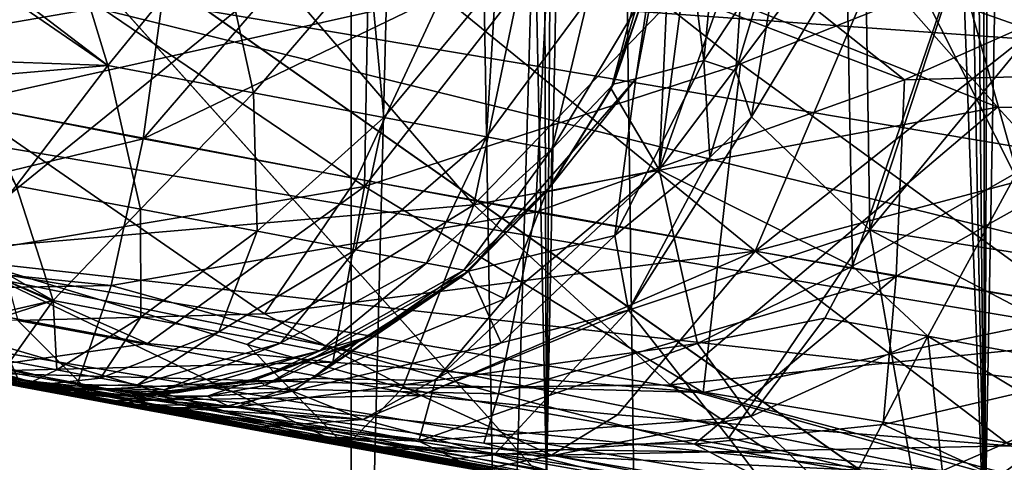
# Model space of a CAD drawing. Extents: x -35 to 35, y -35 to 129.
# Drawn here: x -3 to -3, y -17 to -17 of the extents above; entities that cross this region are included whole.
import ezdxf

# ---------------------------------------------------------------- set-up
doc = ezdxf.new("R2010")
doc.units = 0
doc.header["$MEASUREMENT"] = 0

msp = doc.modelspace()

# ---------------------------------------------------------------- linework, layer by layer
for points in [[(4.944637, -30.310953), (-3.852531, -30.469805), (-21.415737, 21.655933)], [(13.332023, -27.65254), (4.944637, -30.310953), (-21.415737, 21.655933)], [(25.60268, -16.842373), (13.332023, -27.65254), (-21.415737, 21.655933)], [(-3.594368, 6.2, 103.917404), (-3.115613, 6.2, 103.677757), (-3.115613, -32, 103.677757)], [(-3.594368, 6.2, 103.917404), (-3.115613, -32, 103.677757), (-3.594368, -32, 103.917404)], [(-3.594368, 6.2, 117.082596), (-3.594368, -32, 117.082596), (-3.115613, -32, 117.322243)], [(-3.115613, 6.2, 117.322243), (-3.594368, 6.2, 117.082596), (-3.115613, -32, 117.322243)], [(-3.115613, 6.2, 103.677757), (-2.620981, 6.2, 103.472878), (-2.620981, -32, 103.472878)], [(-3.115613, 6.2, 103.677757), (-2.620981, -32, 103.472878), (-3.115613, -32, 103.677757)], [(-3.115613, 6.2, 117.322243), (-3.115613, -32, 117.322243), (-2.620981, -32, 117.527122)], [(-2.620981, 6.2, 117.527122), (-3.115613, 6.2, 117.322243), (-2.620981, -32, 117.527122)], [(-2.675234, -6.281072, 98.033821), (-2.882298, -17.411007, 98.080063), (-2.30886, -17.497021, 97.960793)], [(-2.833694, -6.394074, 98.068886), (-2.882298, -17.411007, 98.080063), (-2.675234, -6.281072, 98.033821)], [(-2.835271, -6.397354, 122.930618), (-2.411013, -17.483118, 123.019966), (-3.043593, -17.383297, 122.881401)], [(-2.835271, -6.397354, 122.930618), (-3.043593, -17.383297, 122.881401), (-2.972058, -6.536705, 122.898972)], [(-2.892333, -6.452239, 98.082397), (-2.882298, -17.411007, 98.080063), (-2.833694, -6.394074, 98.068886)], [(-2.895741, -6.456976, 98.083191), (-2.882298, -17.411007, 98.080063), (-2.892333, -6.452239, 98.082397)], [(-2.982362, -6.564657, 98.103706), (-2.882298, -17.411007, 98.080063), (-2.895741, -6.456976, 98.083191)], [(-2.972058, -6.536705, 122.898972), (-3.043593, -17.383297, 122.881401), (-3.085057, -6.697879, 122.871544)], [(-3.091214, -6.734117, 98.130402), (-2.882298, -17.411007, 98.080063), (-2.982362, -6.564657, 98.103706)], [(-3.085057, -6.697879, 122.871544), (-3.043593, -17.383297, 122.881401), (-3.250996, -7.3, 122.828568)], [(-3.250996, -7.299983, 98.171432), (-2.882298, -17.411007, 98.080063), (-3.091214, -6.734117, 98.130402)], [(-3.250996, -7.3, 122.828568), (-3.043593, -17.383297, 122.881401), (-3.250997, -17.15148, 122.828568)], [(-3.250996, -7.299983, 98.171432), (-3.250996, -17.15147, 98.171432), (-2.882298, -17.411007, 98.080063)], [(-3.439872, -30.65, 92.26165), (-3.081362, -16.359726, 92.380676), (-3.652624, -16.240629, 92.184052)], [(-3.439872, -30.65, 72.73835), (-3.542956, -16.265131, 72.775291), (-3.025149, -16.37031, 72.601974)], [(-3.439872, -30.65, 92.26165), (-2.832412, -30.65, 92.454895), (-3.081362, -16.359726, 92.380676)], [(-2.832412, -30.65, 92.454895), (-2.502842, -16.45907, 92.542824), (-3.081362, -16.359726, 92.380676)], [(-2.832412, -30.65, 72.545105), (-3.439872, -30.65, 72.73835), (-3.025149, -16.37031, 72.601974)], [(-2.832412, -30.65, 72.545105), (-3.025149, -16.37031, 72.601974), (-2.502407, -16.459137, 72.457069)], [(-2.725742, -17.245213, 72.334801), (-2.512193, -17.152147, 72.304955), (-3.039785, -17.061241, 72.449638)], [(-2.725742, -17.245213, 72.334801), (-3.039785, -17.061241, 72.449638), (-2.877511, -17.245008, 72.363289)], [(-2.991573, -17.199228, 72.409332), (-2.877511, -17.245008, 72.363289), (-3.039785, -17.061241, 72.449638)], [(-2.833, -17.227892, 92.63604), (-2.975562, -17.073565, 92.569557), (-2.392638, -17.170002, 92.723763)], [(-2.833, -17.227892, 92.63604), (-2.905145, -17.202442, 92.61026), (-2.975562, -17.073565, 92.569557)], [(-3.217295, -17.151033, 100.847229), (-3.284538, -17.123955, 100.874954), (-3.259758, -17.243578, 100.792038)], [(-3.250124, -17.13097, 120.136726), (-3.182298, -17.184843, 120.177589), (-3.33585, -17.228651, 120.183235)], [(-3.043742, -17.130102, 120.189888), (-2.782048, -17.177225, 120.266518), (-2.911744, -17.234993, 120.260208)], [(-3.043742, -17.130102, 120.189888), (-2.911744, -17.234993, 120.260208), (-3.042773, -17.184616, 120.208107)], [(-3.255274, -17.14905, 72.49073), (-3.335937, -17.230291, 72.447464), (-3.142606, -17.19684, 72.441635)], [(-3.217295, -17.151033, 100.847229), (-3.259758, -17.243578, 100.792038), (-3.082193, -17.203821, 100.791191)], [(-3.043593, -17.383297, 122.881401), (-3.672489, -17.260311, 122.709641), (-3.250997, -17.15148, 122.828568)], [(-3.452021, -17.30615, 98.226204), (-2.882298, -17.411007, 98.080063), (-3.250996, -17.15147, 98.171432)], [(-2.997007, -17.152679, 122.165535), (-3.005014, -17.195974, 122.199997), (-3.019806, -17.238247, 122.199997)], [(-3.002102, -17.26811, 122.09259), (-2.997007, -17.152679, 122.165535), (-3.019806, -17.238247, 122.199997)], [(-3.010742, -17.234604, 98.8489), (-3.004803, -17.19504, 98.800003), (-2.995103, -17.153454, 98.843987)], [(-2.985661, -17.227818, 98.897079), (-3.010742, -17.234604, 98.8489), (-2.995103, -17.153454, 98.843987)], [(-3.002102, -17.26811, 122.09259), (-2.987403, -17.156525, 122.130142), (-2.997007, -17.152679, 122.165535)], [(-2.985661, -17.227818, 98.897079), (-2.995103, -17.153454, 98.843987), (-2.97917, -17.159721, 98.88887)], [(-3.002102, -17.26811, 122.09259), (-2.965418, -17.164904, 122.087585), (-2.987403, -17.156525, 122.130142)], [(-2.483961, -17.160942, 125.461937), (-3.284182, -17.189953, 125.353554), (-2.496451, -17.246479, 125.415733)], [(-3.19219, -17.256712, 120.229942), (-3.107999, -17.15877, 120.182396), (-3.042773, -17.184616, 120.208107)], [(-3.19219, -17.256712, 120.229942), (-3.182298, -17.184843, 120.177589), (-3.107999, -17.15877, 120.182396)], [(-2.972267, -17.207695, 98.90667), (-2.985661, -17.227818, 98.897079), (-2.97917, -17.159721, 98.88887)], [(-3.002102, -17.26811, 122.09259), (-2.933249, -17.17654, 122.05085), (-2.965418, -17.164904, 122.087585)], [(-3.205253, -17.229652, 98.180809), (-3.25727, -17.19396, 98.177971), (-3.223751, -17.168686, 98.166985)], [(-3.205253, -17.229652, 122.819191), (-3.223752, -17.168686, 122.833015), (-3.256832, -17.190344, 122.822952)], [(-3.205253, -17.229652, 122.819191), (-3.164634, -17.179813, 122.829971), (-3.223752, -17.168686, 122.833015)], [(-3.205253, -17.229652, 98.180809), (-3.223751, -17.168686, 98.166985), (-3.164633, -17.179813, 98.170029)], [(-2.973942, -17.231735, 98.915962), (-2.955042, -17.168724, 98.926338), (-2.968137, -17.2486, 98.932587)], [(-2.972267, -17.207695, 98.90667), (-2.955042, -17.168724, 98.926338), (-2.973942, -17.231735, 98.915962)], [(-2.968137, -17.2486, 98.932587), (-2.955042, -17.168724, 98.926338), (-2.926301, -17.178997, 98.955078)], [(-3.263532, -17.299746, 92.650215), (-3.255157, -17.176121, 92.523796), (-3.110615, -17.274227, 92.623878)], [(-3.10897, -17.178122, 92.555862), (-3.110615, -17.274227, 92.623878), (-3.255157, -17.176121, 92.523796)], [(-3.142606, -17.19684, 72.441635), (-3.070339, -17.281012, 72.364304), (-3.048406, -17.175772, 72.431892)], [(-3.048406, -17.175772, 72.431892), (-3.070339, -17.281012, 72.364304), (-2.991573, -17.199228, 72.409332)], [(-3.205253, -17.229652, 122.819191), (-3.151531, -17.239763, 122.807961), (-3.164634, -17.179813, 122.829971)], [(-3.15153, -17.239763, 98.192039), (-3.205253, -17.229652, 98.180809), (-3.164633, -17.179813, 98.170029)], [(-3.151531, -17.239763, 122.807961), (-3.109121, -17.190262, 122.809059), (-3.164634, -17.179813, 122.829971)], [(-3.15153, -17.239763, 98.192039), (-3.164633, -17.179813, 98.170029), (-3.109121, -17.190262, 98.190941)], [(-3.036082, -17.178509, 92.572083), (-3.110615, -17.274227, 92.623878), (-3.10897, -17.178122, 92.555862)], [(-2.972181, -17.229059, 92.609917), (-3.110615, -17.274227, 92.623878), (-3.036082, -17.178509, 92.572083)], [(-2.905145, -17.202442, 92.61026), (-2.972181, -17.229059, 92.609917), (-3.036082, -17.178509, 92.572083)], [(-2.93087, -17.303587, 122.003204), (-2.933249, -17.17654, 122.05085), (-3.002102, -17.26811, 122.09259)], [(-2.968137, -17.2486, 98.932587), (-2.926301, -17.178997, 98.955078), (-2.924547, -17.290216, 98.990036)], [(-2.93087, -17.303587, 122.003204), (-2.89242, -17.190762, 122.022636), (-2.933249, -17.17654, 122.05085)], [(-2.924547, -17.290216, 98.990036), (-2.926301, -17.178997, 98.955078), (-2.891832, -17.190966, 98.977669)], [(-2.782048, -17.177225, 120.266518), (-2.779796, -17.231403, 120.284752), (-2.911744, -17.234993, 120.260208)], [(-3.19219, -17.256712, 120.229942), (-3.33585, -17.228651, 120.183235), (-3.182298, -17.184843, 120.177589)], [(-3.19219, -17.256712, 120.229942), (-3.042773, -17.184616, 120.208107), (-3.047694, -17.283659, 120.274658)], [(-3.042773, -17.184616, 120.208107), (-2.911744, -17.234993, 120.260208), (-3.047694, -17.283659, 120.274658)], [(-2.478518, -17.388468, 125.277786), (-3.284182, -17.189953, 125.353554), (-3.295949, -17.251009, 125.277786)], [(-2.478518, -17.388468, 125.277786), (-2.469668, -17.32692, 125.353554), (-3.284182, -17.189953, 125.353554)], [(-2.496451, -17.246479, 125.415733), (-3.284182, -17.189953, 125.353554), (-2.469668, -17.32692, 125.353554)], [(-3.205253, -17.229652, 122.819191), (-3.256832, -17.190344, 122.822952), (-3.260427, -17.227676, 122.809937)], [(-3.151531, -17.239763, 122.807961), (-3.103575, -17.248789, 122.780884), (-3.109121, -17.190262, 122.809059)], [(-3.103575, -17.248789, 98.219116), (-3.15153, -17.239763, 98.192039), (-3.109121, -17.190262, 98.190941)], [(-3.103575, -17.248789, 122.780884), (-3.062308, -17.199072, 122.772202), (-3.109121, -17.190262, 122.809059)], [(-3.103575, -17.248789, 98.219116), (-3.109121, -17.190262, 98.190941), (-3.062308, -17.199072, 98.227798)], [(-2.870361, -17.269115, 122.000824), (-2.89242, -17.190762, 122.022636), (-2.93087, -17.303587, 122.003204)], [(-2.870361, -17.269115, 122.000824), (-2.846248, -17.206463, 122.005417), (-2.89242, -17.190762, 122.022636)], [(-3.205253, -17.229652, 98.180809), (-3.260842, -17.234444, 98.193321), (-3.25727, -17.19396, 98.177971)], [(-2.924547, -17.290216, 98.990036), (-2.891832, -17.190966, 98.977669), (-2.853718, -17.203939, 98.992653)], [(-3.142606, -17.19684, 72.441635), (-3.335937, -17.230291, 72.447464), (-3.26722, -17.298037, 72.351479)], [(-3.142606, -17.19684, 72.441635), (-3.26722, -17.298037, 72.351479), (-3.070339, -17.281012, 72.364304)], [(-3.019806, -17.238247, 122.199997), (-3.005014, -17.195974, 122.199997), (-3.018983, -17.236517, 122.635178)], [(-3.005014, -17.195974, 122.199997), (-3.004803, -17.19504, 122.635178), (-3.018983, -17.236517, 122.635178)], [(-3.010767, -17.208775, 122.665291), (-3.018983, -17.236517, 122.635178), (-3.004803, -17.19504, 122.635178)], [(-3.010767, -17.208775, 98.334709), (-3.004803, -17.19504, 98.364822), (-3.018983, -17.236517, 98.364822)], [(-3.018983, -17.236517, 98.364822), (-3.004803, -17.19504, 98.364822), (-3.018982, -17.236515, 98.800003)], [(-3.010742, -17.234604, 98.8489), (-3.018982, -17.236515, 98.800003), (-3.004803, -17.19504, 98.800003)], [(-3.004803, -17.19504, 98.364822), (-3.004803, -17.19504, 98.800003), (-3.018982, -17.236515, 98.800003)], [(-3.103575, -17.248789, 122.780884), (-3.065786, -17.255901, 122.74044), (-3.062308, -17.199072, 122.772202)], [(-3.065786, -17.255901, 98.25956), (-3.103575, -17.248789, 98.219116), (-3.062308, -17.199072, 98.227798)], [(-2.991573, -17.199228, 72.409332), (-3.070339, -17.281012, 72.364304), (-2.877511, -17.245008, 72.363289)], [(-3.065786, -17.255901, 122.74044), (-3.028489, -17.205439, 122.722763), (-3.062308, -17.199072, 122.772202)], [(-3.065786, -17.255901, 98.25956), (-3.062308, -17.199072, 98.227798), (-3.028489, -17.205439, 98.277237)], [(-3.11365, -17.271406, 100.745781), (-3.082193, -17.203821, 100.791191), (-3.259758, -17.243578, 100.792038)], [(-3.11365, -17.271406, 100.745781), (-2.966718, -17.298073, 100.701584), (-3.082193, -17.203821, 100.791191)], [(-2.927508, -17.205553, 100.757637), (-3.082193, -17.203821, 100.791191), (-2.966718, -17.298073, 100.701584)], [(-3.065786, -17.255901, 122.74044), (-3.041631, -17.260448, 122.690338), (-3.028489, -17.205439, 122.722763)], [(-3.041631, -17.260448, 98.309662), (-3.065786, -17.255901, 98.25956), (-3.028489, -17.205439, 98.277237)], [(-3.041631, -17.260448, 122.690338), (-3.010767, -17.208775, 122.665291), (-3.028489, -17.205439, 122.722763)], [(-3.041631, -17.260448, 98.309662), (-3.028489, -17.205439, 98.277237), (-3.010767, -17.208775, 98.334709)], [(-2.905145, -17.202442, 92.61026), (-2.84516, -17.321289, 92.700516), (-2.972181, -17.229059, 92.609917)], [(-2.924547, -17.290216, 98.990036), (-2.853718, -17.203939, 98.992653), (-2.814045, -17.307539, 99.019806)], [(-2.833, -17.227892, 92.63604), (-2.84516, -17.321289, 92.700516), (-2.905145, -17.202442, 92.61026)], [(-3.041631, -17.260448, 122.690338), (-3.018983, -17.236517, 122.635178), (-3.010767, -17.208775, 122.665291)], [(-3.041631, -17.260448, 98.309662), (-3.010767, -17.208775, 98.334709), (-3.018983, -17.236517, 98.364822)], [(-2.972267, -17.207695, 98.90667), (-2.973942, -17.231735, 98.915962), (-2.985661, -17.227818, 98.897079)], [(-2.850377, -17.205751, 100.740761), (-2.927508, -17.205553, 100.757637), (-2.966718, -17.298073, 100.701584)], [(-2.801219, -17.25408, 100.708565), (-2.850377, -17.205751, 100.740761), (-2.966718, -17.298073, 100.701584)], [(-3.576182, -17.256292, 122.638748), (-3.857578, -17.219374, 122.456398), (-3.236997, -17.348019, 122.635185)], [(-3.857578, -17.219374, 122.456398), (-3.514435, -17.293476, 120.364243), (-3.236997, -17.348019, 122.635185)], [(-3.19219, -17.256712, 120.229942), (-3.353423, -17.295633, 120.279678), (-3.33585, -17.228651, 120.183235)], [(-3.238951, -17.274054, 98.21167), (-3.260842, -17.234444, 98.193321), (-3.205253, -17.229652, 98.180809)], [(-3.238951, -17.274054, 122.78833), (-3.205253, -17.229652, 122.819191), (-3.260427, -17.227676, 122.809937)], [(-3.238951, -17.274054, 122.78833), (-3.193185, -17.282667, 122.78598), (-3.205253, -17.229652, 122.819191)], [(-3.193185, -17.282667, 98.21402), (-3.238951, -17.274054, 98.21167), (-3.205253, -17.229652, 98.180809)], [(-3.193185, -17.282667, 122.78598), (-3.151531, -17.239763, 122.807961), (-3.205253, -17.229652, 122.819191)], [(-3.193185, -17.282667, 98.21402), (-3.205253, -17.229652, 98.180809), (-3.15153, -17.239763, 98.192039)], [(-2.972181, -17.229059, 92.609917), (-2.985906, -17.35021, 92.733147), (-3.110615, -17.274227, 92.623878)], [(-2.985661, -17.227818, 98.897079), (-2.983493, -17.263626, 98.926697), (-3.018433, -17.292311, 98.91452)], [(-2.985661, -17.227818, 98.897079), (-3.018433, -17.292311, 98.91452), (-3.010742, -17.234604, 98.8489)], [(-2.972181, -17.229059, 92.609917), (-2.84516, -17.321289, 92.700516), (-2.985906, -17.35021, 92.733147)], [(-2.985661, -17.227818, 98.897079), (-2.973942, -17.231735, 98.915962), (-2.983493, -17.263626, 98.926697)], [(-2.973942, -17.231735, 98.915962), (-2.968137, -17.2486, 98.932587), (-2.983493, -17.263626, 98.926697)], [(-2.914881, -17.307272, 120.313744), (-2.779796, -17.231403, 120.284752), (-2.781412, -17.329914, 120.351128)], [(-2.914881, -17.307272, 120.313744), (-2.911744, -17.234993, 120.260208), (-2.779796, -17.231403, 120.284752)], [(-3.010742, -17.234604, 98.8489), (-3.072326, -17.305416, 98.800003), (-3.041856, -17.273907, 98.800003)], [(-3.010742, -17.234604, 98.8489), (-3.018433, -17.292311, 98.91452), (-3.072326, -17.305416, 98.800003)], [(-2.914881, -17.307272, 120.313744), (-3.047694, -17.283659, 120.274658), (-2.911744, -17.234993, 120.260208)], [(-3.019806, -17.238247, 122.199997), (-3.018983, -17.236517, 122.635178), (-3.041857, -17.273907, 122.635178)], [(-3.041631, -17.260448, 122.690338), (-3.041857, -17.273907, 122.635178), (-3.018983, -17.236517, 122.635178)], [(-3.041631, -17.260448, 98.309662), (-3.018983, -17.236517, 98.364822), (-3.041857, -17.273907, 98.364822)], [(-3.041857, -17.273907, 98.364822), (-3.018983, -17.236517, 98.364822), (-3.041856, -17.273907, 98.800003)], [(-3.010742, -17.234604, 98.8489), (-3.041856, -17.273907, 98.800003), (-3.018982, -17.236515, 98.800003)], [(-3.018983, -17.236517, 98.364822), (-3.018982, -17.236515, 98.800003), (-3.041856, -17.273907, 98.800003)], [(-3.193185, -17.282667, 122.78598), (-3.150211, -17.290756, 122.769791), (-3.151531, -17.239763, 122.807961)], [(-3.150211, -17.290756, 98.230209), (-3.193185, -17.282667, 98.21402), (-3.15153, -17.239763, 98.192039)], [(-3.150211, -17.290756, 122.769791), (-3.103575, -17.248789, 122.780884), (-3.151531, -17.239763, 122.807961)], [(-3.150211, -17.290756, 98.230209), (-3.15153, -17.239763, 98.192039), (-3.103575, -17.248789, 98.219116)], [(-3.043634, -17.276169, 122.199997), (-3.019806, -17.238247, 122.199997), (-3.041857, -17.273907, 122.635178)], [(-3.002102, -17.26811, 122.09259), (-3.019806, -17.238247, 122.199997), (-3.043634, -17.276169, 122.199997)], [(-3.691512, -17.256117, 98.492355), (-3.208651, -17.353331, 100.537971), (-3.742897, -17.24505, 100.71582)], [(-3.318805, -17.321825, 100.653473), (-3.742897, -17.24505, 100.71582), (-3.208651, -17.353331, 100.537971)], [(-3.147495, -17.321175, 100.682472), (-3.259758, -17.243578, 100.792038), (-3.238357, -17.323683, 100.6698)], [(-3.11365, -17.271406, 100.745781), (-3.259758, -17.243578, 100.792038), (-3.147495, -17.321175, 100.682472)], [(-2.998065, -17.34737, 72.270569), (-2.877511, -17.245008, 72.363289), (-3.070339, -17.281012, 72.364304)], [(-2.998065, -17.34737, 72.270569), (-2.801886, -17.327564, 72.288147), (-2.877511, -17.245008, 72.363289)], [(-2.725742, -17.245213, 72.334801), (-2.877511, -17.245008, 72.363289), (-2.801886, -17.327564, 72.288147)], [(-3.150211, -17.290756, 122.769791), (-3.113971, -17.297577, 122.741249), (-3.103575, -17.248789, 122.780884)], [(-3.113971, -17.297577, 98.258751), (-3.150211, -17.290756, 98.230209), (-3.103575, -17.248789, 98.219116)], [(-3.113971, -17.297577, 122.741249), (-3.065786, -17.255901, 122.74044), (-3.103575, -17.248789, 122.780884)], [(-3.113971, -17.297577, 98.258751), (-3.103575, -17.248789, 98.219116), (-3.065786, -17.255901, 98.25956)], [(-2.968137, -17.2486, 98.932587), (-3.013385, -17.319786, 98.959862), (-2.983493, -17.263626, 98.926697)], [(-2.968137, -17.2486, 98.932587), (-2.924547, -17.290216, 98.990036), (-3.013385, -17.319786, 98.959862)], [(-2.478518, -17.388468, 125.277786), (-3.295949, -17.251009, 125.277786), (-3.304694, -17.296379, 125.191345)], [(-3.47948, -17.290655, 98.36721), (-3.236997, -17.348019, 98.364815), (-3.691512, -17.256117, 98.492355)], [(-3.691512, -17.256117, 98.492355), (-3.236994, -17.348019, 98.800003), (-3.208651, -17.353331, 100.537971)], [(-3.691512, -17.256117, 98.492355), (-3.236997, -17.348019, 98.364815), (-3.236994, -17.348019, 98.800003)], [(-3.113971, -17.297577, 122.741249), (-3.08779, -17.302505, 122.70298), (-3.065786, -17.255901, 122.74044)], [(-3.08779, -17.302505, 98.29702), (-3.113971, -17.297577, 98.258751), (-3.065786, -17.255901, 98.25956)], [(-3.08779, -17.302505, 122.70298), (-3.041631, -17.260448, 122.690338), (-3.065786, -17.255901, 122.74044)], [(-3.08779, -17.302505, 98.29702), (-3.065786, -17.255901, 98.25956), (-3.041631, -17.260448, 98.309662)], [(-2.835854, -17.320734, 100.664139), (-2.801219, -17.25408, 100.708565), (-2.966718, -17.298073, 100.701584)], [(-3.369733, -17.289167, 122.711555), (-3.576182, -17.256292, 122.638748), (-3.236997, -17.348019, 122.635185)], [(-3.19219, -17.256712, 120.229942), (-3.20404, -17.310688, 120.300285), (-3.353423, -17.295633, 120.279678)], [(-3.19219, -17.256712, 120.229942), (-3.047694, -17.283659, 120.274658), (-3.20404, -17.310688, 120.300285)], [(-3.672489, -17.260311, 122.709641), (-3.043593, -17.383297, 122.881401), (-3.311897, -17.333752, 125)], [(-2.831866, -17.419353, 39.947563), (-3.659626, -17.263067, 72.317284), (-3.311897, -17.333752, 5.5)], [(-3.117555, -17.37007, 72.144073), (-3.659626, -17.263067, 72.317284), (-2.831866, -17.419353, 39.947563)], [(-3.422316, -17.28097, 72.37442), (-3.659626, -17.263067, 72.317284), (-3.117555, -17.37007, 72.144073)], [(-3.08779, -17.302505, 122.70298), (-3.07407, -17.305088, 122.658493), (-3.041631, -17.260448, 122.690338)], [(-3.07407, -17.305088, 98.341507), (-3.08779, -17.302505, 98.29702), (-3.041631, -17.260448, 98.309662)], [(-3.07407, -17.305088, 122.658493), (-3.041857, -17.273907, 122.635178), (-3.041631, -17.260448, 122.690338)], [(-3.07407, -17.305088, 98.341507), (-3.041631, -17.260448, 98.309662), (-3.041857, -17.273907, 98.364822)], [(-2.983493, -17.263626, 98.926697), (-3.013385, -17.319786, 98.959862), (-3.018433, -17.292311, 98.91452)], [(-2.988053, -17.332117, 122.00383), (-3.002102, -17.26811, 122.09259), (-3.08448, -17.345737, 122.053398)], [(-3.059038, -17.315697, 122.103447), (-3.08448, -17.345737, 122.053398), (-3.002102, -17.26811, 122.09259)], [(-3.059038, -17.315697, 122.103447), (-3.002102, -17.26811, 122.09259), (-3.043634, -17.276169, 122.199997)], [(-2.93087, -17.303587, 122.003204), (-3.002102, -17.26811, 122.09259), (-2.988053, -17.332117, 122.00383)], [(-2.870361, -17.269115, 122.000824), (-2.93087, -17.303587, 122.003204), (-2.903141, -17.329374, 121.972816)], [(-2.870361, -17.269115, 122.000824), (-2.903141, -17.329374, 121.972816), (-2.820182, -17.344961, 121.956367)], [(-3.190569, -17.332108, 92.712807), (-3.263532, -17.299746, 92.650215), (-3.110615, -17.274227, 92.623878)], [(-3.225347, -17.316299, 122.745583), (-3.238951, -17.274054, 122.78833), (-3.259993, -17.296442, 122.759209)], [(-3.225347, -17.316299, 98.254417), (-3.259341, -17.301943, 98.247192), (-3.238951, -17.274054, 98.21167)], [(-3.225347, -17.316299, 122.745583), (-3.193185, -17.282667, 122.78598), (-3.238951, -17.274054, 122.78833)], [(-3.225347, -17.316299, 98.254417), (-3.238951, -17.274054, 98.21167), (-3.193185, -17.282667, 98.21402)], [(-3.122387, -17.338989, 92.71981), (-3.190569, -17.332108, 92.712807), (-3.110615, -17.274227, 92.623878)], [(-3.11365, -17.271406, 100.745781), (-3.147495, -17.321175, 100.682472), (-2.966718, -17.298073, 100.701584)], [(-3.122387, -17.338989, 92.71981), (-3.110615, -17.274227, 92.623878), (-2.985906, -17.35021, 92.733147)], [(-3.07407, -17.305088, 122.658493), (-3.072327, -17.305418, 122.635178), (-3.041857, -17.273907, 122.635178)], [(-3.07407, -17.305088, 98.341507), (-3.041857, -17.273907, 98.364822), (-3.072327, -17.305418, 98.364822)], [(-3.043634, -17.276169, 122.199997), (-3.041857, -17.273907, 122.635178), (-3.072327, -17.305418, 122.635178)], [(-3.072327, -17.305418, 98.364822), (-3.041857, -17.273907, 98.364822), (-3.072326, -17.305416, 98.800003)], [(-3.041857, -17.273907, 98.364822), (-3.041856, -17.273907, 98.800003), (-3.072326, -17.305416, 98.800003)], [(-3.075302, -17.307837, 122.199997), (-3.043634, -17.276169, 122.199997), (-3.072327, -17.305418, 122.635178)], [(-3.059038, -17.315697, 122.103447), (-3.043634, -17.276169, 122.199997), (-3.075302, -17.307837, 122.199997)], [(-3.422316, -17.28097, 72.37442), (-3.117555, -17.37007, 72.144073), (-3.26722, -17.298037, 72.351479)], [(-3.153937, -17.332502, 72.289665), (-3.070339, -17.281012, 72.364304), (-3.26722, -17.298037, 72.351479)], [(-3.153937, -17.332502, 72.289665), (-3.096721, -17.348537, 72.258987), (-3.070339, -17.281012, 72.364304)], [(-3.096721, -17.348537, 72.258987), (-2.998065, -17.34737, 72.270569), (-3.070339, -17.281012, 72.364304)], [(-3.225347, -17.316299, 122.745583), (-3.193115, -17.322367, 122.738846), (-3.193185, -17.282667, 122.78598)], [(-3.193114, -17.322367, 98.261154), (-3.225347, -17.316299, 98.254417), (-3.193185, -17.282667, 98.21402)], [(-3.061267, -17.350615, 120.370834), (-3.20404, -17.310688, 120.300285), (-3.047694, -17.283659, 120.274658)], [(-3.193115, -17.322367, 122.738846), (-3.150211, -17.290756, 122.769791), (-3.193185, -17.282667, 122.78598)], [(-3.193114, -17.322367, 98.261154), (-3.193185, -17.282667, 98.21402), (-3.150211, -17.290756, 98.230209)], [(-2.914881, -17.307272, 120.313744), (-3.061267, -17.350615, 120.370834), (-3.047694, -17.283659, 120.274658)], [(-3.47948, -17.290655, 98.36721), (-3.409147, -17.290251, 98.313858), (-3.236997, -17.348019, 98.364815)], [(-3.409147, -17.290251, 98.313858), (-3.246771, -17.341375, 98.323006), (-3.236997, -17.348019, 98.364815)], [(-3.369733, -17.289167, 122.711555), (-3.236997, -17.348019, 122.635185), (-3.247333, -17.34063, 122.679657)], [(-3.193115, -17.322367, 122.738846), (-3.164342, -17.327782, 122.722595), (-3.150211, -17.290756, 122.769791)], [(-3.164342, -17.327782, 98.277405), (-3.193114, -17.322367, 98.261154), (-3.150211, -17.290756, 98.230209)], [(-3.164342, -17.327782, 122.722595), (-3.113971, -17.297577, 122.741249), (-3.150211, -17.290756, 122.769791)], [(-3.164342, -17.327782, 98.277405), (-3.150211, -17.290756, 98.230209), (-3.113971, -17.297577, 98.258751)], [(-3.018433, -17.292311, 98.91452), (-3.060334, -17.331882, 98.934448), (-3.072326, -17.305416, 98.800003)], [(-3.018433, -17.292311, 98.91452), (-3.013385, -17.319786, 98.959862), (-3.060334, -17.331882, 98.934448)], [(-3.013385, -17.319786, 98.959862), (-2.924547, -17.290216, 98.990036), (-2.976478, -17.36692, 99.057289)], [(-2.908154, -17.383526, 99.096191), (-2.976478, -17.36692, 99.057289), (-2.924547, -17.290216, 98.990036)], [(-2.924547, -17.290216, 98.990036), (-2.814045, -17.307539, 99.019806), (-2.820182, -17.344961, 99.043633)], [(-2.908154, -17.383526, 99.096191), (-2.924547, -17.290216, 98.990036), (-2.820182, -17.344961, 99.043633)], [(-3.514435, -17.293476, 120.364243), (-2.921501, -17.404415, 120.545547), (-3.141491, -17.365721, 121.949463)], [(-3.514435, -17.293476, 120.364243), (-3.227004, -17.349897, 122.115784), (-3.236994, -17.348019, 122.199997)], [(-3.514435, -17.293476, 120.364243), (-3.195236, -17.355827, 122.030167), (-3.227004, -17.349897, 122.115784)], [(-3.514435, -17.293476, 120.364243), (-3.141491, -17.365721, 121.949463), (-3.195236, -17.355827, 122.030167)], [(-3.514435, -17.293476, 120.364243), (-3.236994, -17.348019, 122.199997), (-3.236997, -17.348019, 122.635185)], [(-3.216545, -17.347168, 120.406639), (-2.921501, -17.404415, 120.545547), (-3.514435, -17.293476, 120.364243)], [(-3.360713, -17.313711, 120.333305), (-3.216545, -17.347168, 120.406639), (-3.514435, -17.293476, 120.364243)], [(-3.353423, -17.295633, 120.279678), (-3.20404, -17.310688, 120.300285), (-3.360713, -17.313711, 120.333305)], [(-3.190569, -17.332108, 92.712807), (-3.340255, -17.303965, 92.666618), (-3.263532, -17.299746, 92.650215)], [(-2.489142, -17.462366, 125.097542), (-3.304694, -17.296379, 125.191345), (-3.310079, -17.324318, 125.097542)], [(-2.485093, -17.434202, 125.191345), (-3.304694, -17.296379, 125.191345), (-2.489142, -17.462366, 125.097542)], [(-2.478518, -17.388468, 125.277786), (-3.304694, -17.296379, 125.191345), (-2.485093, -17.434202, 125.191345)], [(-3.153937, -17.332502, 72.289665), (-3.26722, -17.298037, 72.351479), (-3.117555, -17.37007, 72.144073)], [(-3.225347, -17.316299, 122.745583), (-3.259993, -17.296442, 122.759209), (-3.255137, -17.323126, 122.721748)], [(-3.164342, -17.327782, 122.722595), (-3.14167, -17.33205, 122.698334), (-3.113971, -17.297577, 122.741249)], [(-3.14167, -17.33205, 98.301666), (-3.164342, -17.327782, 98.277405), (-3.113971, -17.297577, 98.258751)], [(-3.089752, -17.351213, 100.624268), (-2.966718, -17.298073, 100.701584), (-3.147495, -17.321175, 100.682472)], [(-3.14167, -17.33205, 122.698334), (-3.08779, -17.302505, 122.70298), (-3.113971, -17.297577, 122.741249)], [(-3.14167, -17.33205, 98.301666), (-3.113971, -17.297577, 98.258751), (-3.08779, -17.302505, 98.29702)], [(-3.017424, -17.358345, 100.616577), (-2.966718, -17.298073, 100.701584), (-3.089752, -17.351213, 100.624268)], [(-3.017424, -17.358345, 100.616577), (-2.872726, -17.369816, 100.602005), (-2.966718, -17.298073, 100.701584)], [(-2.835854, -17.320734, 100.664139), (-2.966718, -17.298073, 100.701584), (-2.872726, -17.369816, 100.602005)], [(-3.225347, -17.316299, 98.254417), (-3.254338, -17.325771, 98.283173), (-3.259341, -17.301943, 98.247192)], [(-3.14167, -17.33205, 122.698334), (-3.127177, -17.334778, 122.668274), (-3.08779, -17.302505, 122.70298)], [(-3.127177, -17.334778, 98.331726), (-3.14167, -17.33205, 98.301666), (-3.08779, -17.302505, 98.29702)], [(-3.127177, -17.334778, 122.668274), (-3.07407, -17.305088, 122.658493), (-3.08779, -17.302505, 122.70298)], [(-3.127177, -17.334778, 98.331726), (-3.08779, -17.302505, 98.29702), (-3.07407, -17.305088, 98.341507)], [(-2.882298, -17.411007, 98.080063), (-3.452021, -17.30615, 98.226204), (-3.265554, -17.342619, 92.810974)], [(-3.190569, -17.332108, 92.712807), (-3.265554, -17.342619, 92.810974), (-3.340255, -17.303965, 92.666618)], [(-3.147473, -17.347637, 98.863297), (-3.108929, -17.329533, 98.800003), (-3.072326, -17.305416, 98.800003)], [(-3.147473, -17.347637, 98.863297), (-3.072326, -17.305416, 98.800003), (-3.137246, -17.34971, 98.899422)], [(-3.137246, -17.34971, 98.899422), (-3.072326, -17.305416, 98.800003), (-3.060334, -17.331882, 98.934448)], [(-3.127177, -17.334778, 122.668274), (-3.108931, -17.329533, 122.635178), (-3.07407, -17.305088, 122.658493)], [(-3.127177, -17.334778, 98.331726), (-3.07407, -17.305088, 98.341507), (-3.108931, -17.329533, 98.364822)], [(-3.07407, -17.305088, 122.658493), (-3.108931, -17.329533, 122.635178), (-3.072327, -17.305418, 122.635178)], [(-3.07407, -17.305088, 98.341507), (-3.072327, -17.305418, 98.364822), (-3.108931, -17.329533, 98.364822)], [(-3.075302, -17.307837, 122.199997), (-3.072327, -17.305418, 122.635178), (-3.108931, -17.329533, 122.635178)], [(-3.108931, -17.329533, 98.364822), (-3.072327, -17.305418, 98.364822), (-3.108929, -17.329533, 98.800003)], [(-3.072327, -17.305418, 98.364822), (-3.072326, -17.305416, 98.800003), (-3.108929, -17.329533, 98.800003)], [(-2.93087, -17.303587, 122.003204), (-2.988053, -17.332117, 122.00383), (-2.941097, -17.322741, 121.991005)], [(-2.903141, -17.329374, 121.972816), (-2.93087, -17.303587, 122.003204), (-2.941097, -17.322741, 121.991005)], [(-3.129915, -17.344984, 122.120644), (-3.075302, -17.307837, 122.199997), (-3.113223, -17.331665, 122.199997)], [(-3.059038, -17.315697, 122.103447), (-3.075302, -17.307837, 122.199997), (-3.129915, -17.344984, 122.120644)], [(-3.113223, -17.331665, 122.199997), (-3.075302, -17.307837, 122.199997), (-3.108931, -17.329533, 122.635178)], [(-2.914881, -17.307272, 120.313744), (-2.989094, -17.369186, 120.405579), (-3.061267, -17.350615, 120.370834)], [(-2.914881, -17.307272, 120.313744), (-2.919644, -17.361902, 120.385094), (-2.989094, -17.369186, 120.405579)], [(-2.914881, -17.307272, 120.313744), (-2.781412, -17.329914, 120.351128), (-2.919644, -17.361902, 120.385094)], [(-3.360713, -17.313711, 120.333305), (-3.20404, -17.310688, 120.300285), (-3.216545, -17.347168, 120.406639)], [(-3.216545, -17.347168, 120.406639), (-3.20404, -17.310688, 120.300285), (-3.061267, -17.350615, 120.370834)], [(-3.24117, -17.33857, 122.692612), (-3.225347, -17.316299, 122.745583), (-3.255137, -17.323126, 122.721748)], [(-3.24117, -17.33857, 98.307388), (-3.254338, -17.325771, 98.283173), (-3.225347, -17.316299, 98.254417)], [(-3.24117, -17.33857, 122.692612), (-3.224008, -17.341801, 122.691727), (-3.225347, -17.316299, 122.745583)], [(-3.224008, -17.341801, 98.308273), (-3.24117, -17.33857, 98.307388), (-3.225347, -17.316299, 98.254417)], [(-3.224008, -17.341801, 122.691727), (-3.193115, -17.322367, 122.738846), (-3.225347, -17.316299, 122.745583)], [(-3.224008, -17.341801, 98.308273), (-3.225347, -17.316299, 98.254417), (-3.193114, -17.322367, 98.261154)], [(-3.059038, -17.315697, 122.103447), (-3.129915, -17.344984, 122.120644), (-3.08448, -17.345737, 122.053398)], [(-3.089752, -17.351213, 100.624268), (-3.147495, -17.321175, 100.682472), (-3.238357, -17.323683, 100.6698)], [(-3.111259, -17.360106, 98.981628), (-3.013385, -17.319786, 98.959862), (-3.062964, -17.373167, 99.057831)], [(-3.111259, -17.360106, 98.981628), (-3.060334, -17.331882, 98.934448), (-3.013385, -17.319786, 98.959862)], [(-3.013385, -17.319786, 98.959862), (-2.976478, -17.36692, 99.057289), (-3.062964, -17.373167, 99.057831)], [(-2.853442, -17.385647, 92.796402), (-2.985906, -17.35021, 92.733147), (-2.84516, -17.321289, 92.700516)], [(-3.238357, -17.323683, 100.6698), (-3.318805, -17.321825, 100.653473), (-3.208651, -17.353331, 100.537971)], [(-2.489142, -17.462366, 125.097542), (-3.310079, -17.324318, 125.097542), (-3.311897, -17.333752, 125)], [(-3.089752, -17.351213, 100.624268), (-3.238357, -17.323683, 100.6698), (-3.208651, -17.353331, 100.537971)], [(-3.224008, -17.341801, 122.691727), (-3.207892, -17.344833, 122.685654), (-3.193115, -17.322367, 122.738846)], [(-3.207892, -17.344833, 98.314346), (-3.224008, -17.341801, 98.308273), (-3.193114, -17.322367, 98.261154)], [(-3.207892, -17.344833, 122.685654), (-3.164342, -17.327782, 122.722595), (-3.193115, -17.322367, 122.738846)], [(-3.207892, -17.344833, 98.314346), (-3.193114, -17.322367, 98.261154), (-3.164342, -17.327782, 98.277405)], [(-2.941097, -17.322741, 121.991005), (-2.988053, -17.332117, 122.00383), (-2.96831, -17.358978, 121.954826)], [(-2.903141, -17.329374, 121.972816), (-2.941097, -17.322741, 121.991005), (-2.96831, -17.358978, 121.954826)], [(-3.207892, -17.344833, 122.685654), (-3.194302, -17.347391, 122.674957), (-3.164342, -17.327782, 122.722595)], [(-3.194302, -17.347391, 98.325043), (-3.207892, -17.344833, 98.314346), (-3.164342, -17.327782, 98.277405)], [(-3.194302, -17.347391, 122.674957), (-3.14167, -17.33205, 122.698334), (-3.164342, -17.327782, 122.722595)], [(-3.194302, -17.347391, 98.325043), (-3.164342, -17.327782, 98.277405), (-3.14167, -17.33205, 98.301666)], [(-2.998065, -17.34737, 72.270569), (-2.877271, -17.381094, 72.210304), (-2.801886, -17.327564, 72.288147)], [(-2.877271, -17.381094, 72.210304), (-2.709939, -17.395567, 72.191978), (-2.801886, -17.327564, 72.288147)], [(-3.122387, -17.338989, 92.71981), (-3.265554, -17.342619, 92.810974), (-3.190569, -17.332108, 92.712807)], [(-3.194302, -17.347391, 122.674957), (-3.184484, -17.349239, 122.660606), (-3.14167, -17.33205, 122.698334)], [(-3.184484, -17.349239, 98.339394), (-3.194302, -17.347391, 98.325043), (-3.14167, -17.33205, 98.301666)], [(-3.184484, -17.349239, 122.660606), (-3.127177, -17.334778, 122.668274), (-3.14167, -17.33205, 122.698334)], [(-3.184484, -17.349239, 98.339394), (-3.14167, -17.33205, 98.301666), (-3.127177, -17.334778, 98.331726)], [(-3.155496, -17.346457, 122.199997), (-3.113223, -17.331665, 122.199997), (-3.149908, -17.345097, 122.635178)], [(-3.129915, -17.344984, 122.120644), (-3.113223, -17.331665, 122.199997), (-3.155496, -17.346457, 122.199997)], [(-3.113223, -17.331665, 122.199997), (-3.108931, -17.329533, 122.635178), (-3.149908, -17.345097, 122.635178)], [(-3.127177, -17.334778, 122.668274), (-3.149908, -17.345097, 122.635178), (-3.108931, -17.329533, 122.635178)], [(-3.127177, -17.334778, 98.331726), (-3.108931, -17.329533, 98.364822), (-3.149908, -17.345097, 98.364822)], [(-3.149908, -17.345097, 98.364822), (-3.108931, -17.329533, 98.364822), (-3.149906, -17.345095, 98.800003)], [(-3.147473, -17.347637, 98.863297), (-3.149906, -17.345095, 98.800003), (-3.108929, -17.329533, 98.800003)], [(-3.108931, -17.329533, 98.364822), (-3.108929, -17.329533, 98.800003), (-3.149906, -17.345095, 98.800003)], [(-3.111259, -17.360106, 98.981628), (-3.137246, -17.34971, 98.899422), (-3.060334, -17.331882, 98.934448)], [(-2.988053, -17.332117, 122.00383), (-3.08448, -17.345737, 122.053398), (-3.090689, -17.368061, 121.969894)], [(-2.96831, -17.358978, 121.954826), (-2.988053, -17.332117, 122.00383), (-3.090689, -17.368061, 121.969894)], [(-2.903141, -17.329374, 121.972816), (-2.96831, -17.358978, 121.954826), (-2.935368, -17.39123, 121.882217)], [(-2.903141, -17.329374, 121.972816), (-2.935368, -17.39123, 121.882217), (-2.895819, -17.398098, 121.870728)], [(-2.919644, -17.361902, 120.385094), (-2.781412, -17.329914, 120.351128), (-2.853869, -17.392263, 120.443558)], [(-2.903141, -17.329374, 121.972816), (-2.825308, -17.376211, 121.924698), (-2.820182, -17.344961, 121.956367)], [(-2.903141, -17.329374, 121.972816), (-2.895819, -17.398098, 121.870728), (-2.825308, -17.376211, 121.924698)], [(-5.974407, -34.331814, 5.5), (-2.49051, -17.471876, 5.5), (-3.311897, -17.333752, 5.5)], [(-2.80596, -17.42358, 39.625557), (-3.311897, -17.333752, 5.5), (-2.49051, -17.471876, 5.5)], [(-2.80596, -17.42358, 39.625557), (-2.831866, -17.419353, 39.947563), (-3.311897, -17.333752, 5.5)], [(-2.49051, -17.471876, 125), (-3.311897, -17.333752, 125), (-3.043593, -17.383297, 122.881401)], [(-2.489142, -17.462366, 125.097542), (-3.311897, -17.333752, 125), (-2.49051, -17.471876, 125)], [(-3.184484, -17.349239, 122.660606), (-3.17934, -17.350208, 122.643921), (-3.127177, -17.334778, 122.668274)], [(-3.17934, -17.350208, 98.356079), (-3.184484, -17.349239, 98.339394), (-3.127177, -17.334778, 98.331726)], [(-3.17934, -17.350208, 122.643921), (-3.149908, -17.345097, 122.635178), (-3.127177, -17.334778, 122.668274)], [(-3.17934, -17.350208, 98.356079), (-3.127177, -17.334778, 98.331726), (-3.149908, -17.345097, 98.364822)], [(-3.153937, -17.332502, 72.289665), (-3.117555, -17.37007, 72.144073), (-3.096721, -17.348537, 72.258987)], [(-3.122387, -17.338989, 92.71981), (-2.985906, -17.35021, 92.733147), (-3.265554, -17.342619, 92.810974)], [(-3.24117, -17.33857, 122.692612), (-3.247333, -17.34063, 122.679657), (-3.236997, -17.348019, 122.635185)], [(-3.24117, -17.33857, 98.307388), (-3.236997, -17.348019, 98.364815), (-3.246771, -17.341375, 98.323006)], [(-3.24117, -17.33857, 122.692612), (-3.236997, -17.348019, 122.635185), (-3.224008, -17.341801, 122.691727)], [(-3.224008, -17.341801, 98.308273), (-3.236997, -17.348019, 98.364815), (-3.24117, -17.33857, 98.307388)], [(-3.265554, -17.342619, 92.810974), (-2.720577, -17.437233, 92.96347), (-2.882298, -17.411007, 98.080063)], [(-2.853442, -17.385647, 92.796402), (-2.720577, -17.437233, 92.96347), (-3.265554, -17.342619, 92.810974)], [(-2.853442, -17.385647, 92.796402), (-3.265554, -17.342619, 92.810974), (-2.985906, -17.35021, 92.733147)], [(-3.224008, -17.341801, 122.691727), (-3.236997, -17.348019, 122.635185), (-3.207892, -17.344833, 122.685654)], [(-3.207892, -17.344833, 98.314346), (-3.236997, -17.348019, 98.364815), (-3.224008, -17.341801, 98.308273)], [(-3.207892, -17.344833, 122.685654), (-3.236997, -17.348019, 122.635185), (-3.236997, -17.348019, 122.635185)], [(-3.207892, -17.344833, 122.685654), (-3.236997, -17.348019, 122.635185), (-3.194302, -17.347391, 122.674957)], [(-3.207892, -17.344833, 98.314346), (-3.236997, -17.348019, 98.364815), (-3.236997, -17.348019, 98.364815)], [(-3.194302, -17.347391, 98.325043), (-3.236997, -17.348019, 98.364815), (-3.207892, -17.344833, 98.314346)], [(-3.129915, -17.344984, 122.120644), (-3.2, -17.351471, 122.199997), (-3.227004, -17.349897, 122.115784)], [(-3.129915, -17.344984, 122.120644), (-3.227004, -17.349897, 122.115784), (-3.157886, -17.355585, 122.075783)], [(-3.129915, -17.344984, 122.120644), (-3.155496, -17.346457, 122.199997), (-3.2, -17.351471, 122.199997)], [(-3.2, -17.351471, 122.199997), (-3.155496, -17.346457, 122.199997), (-3.193291, -17.351358, 122.635178)], [(-3.155496, -17.346457, 122.199997), (-3.149908, -17.345097, 122.635178), (-3.193291, -17.351358, 122.635178)], [(-3.17934, -17.350208, 122.643921), (-3.193291, -17.351358, 122.635178), (-3.149908, -17.345097, 122.635178)], [(-3.17934, -17.350208, 98.356079), (-3.149908, -17.345097, 98.364822), (-3.193291, -17.351358, 98.364822)], [(-3.193291, -17.351358, 98.364822), (-3.149908, -17.345097, 98.364822), (-3.193289, -17.351358, 98.800003)], [(-3.168566, -17.351501, 98.867325), (-3.193289, -17.351358, 98.800003), (-3.149906, -17.345095, 98.800003)], [(-3.149908, -17.345097, 98.364822), (-3.149906, -17.345095, 98.800003), (-3.193289, -17.351358, 98.800003)], [(-3.147473, -17.347637, 98.863297), (-3.168566, -17.351501, 98.867325), (-3.149906, -17.345095, 98.800003)], [(-3.129915, -17.344984, 122.120644), (-3.157886, -17.355585, 122.075783), (-3.08448, -17.345737, 122.053398)], [(-3.090689, -17.368061, 121.969894), (-3.08448, -17.345737, 122.053398), (-3.157886, -17.355585, 122.075783)], [(-2.908154, -17.383526, 99.096191), (-2.820182, -17.344961, 99.043633), (-2.825308, -17.376211, 99.075302)], [(-3.194302, -17.347391, 122.674957), (-3.236997, -17.348019, 122.635185), (-3.184484, -17.349239, 122.660606)], [(-3.184484, -17.349239, 98.339394), (-3.236997, -17.348019, 98.364815), (-3.194302, -17.347391, 98.325043)], [(-3.212395, -17.351086, 122.199997), (-3.193291, -17.351358, 122.635178), (-3.236997, -17.348019, 122.635185)], [(-3.224742, -17.349934, 122.199997), (-3.212395, -17.351086, 122.199997), (-3.236997, -17.348019, 122.635185)], [(-3.236994, -17.348019, 122.199997), (-3.224742, -17.349934, 122.199997), (-3.236997, -17.348019, 122.635185)], [(-3.17934, -17.350208, 122.643921), (-3.236997, -17.348019, 122.635185), (-3.193291, -17.351358, 122.635178)], [(-3.184484, -17.349239, 122.660606), (-3.236997, -17.348019, 122.635185), (-3.17934, -17.350208, 122.643921)], [(-3.17934, -17.350208, 98.356079), (-3.193291, -17.351358, 98.364822), (-3.236997, -17.348019, 98.364815)], [(-3.17934, -17.350208, 98.356079), (-3.236997, -17.348019, 98.364815), (-3.184484, -17.349239, 98.339394)], [(-3.236997, -17.348019, 98.364815), (-3.193291, -17.351358, 98.364822), (-3.236994, -17.348019, 98.800003)], [(-3.236994, -17.348019, 98.800003), (-3.22881, -17.349558, 98.876305), (-3.208651, -17.353331, 100.537971)], [(-3.193289, -17.351358, 98.800003), (-3.22881, -17.349558, 98.876305), (-3.236994, -17.348019, 98.800003)], [(-3.193291, -17.351358, 98.364822), (-3.193289, -17.351358, 98.800003), (-3.236994, -17.348019, 98.800003)], [(-3.227004, -17.349897, 122.115784), (-3.224742, -17.349934, 122.199997), (-3.236994, -17.348019, 122.199997)], [(-3.22881, -17.349558, 98.876305), (-3.202751, -17.354429, 98.954239), (-3.208651, -17.353331, 100.537971)], [(-3.189264, -17.352983, 98.871353), (-3.202751, -17.354429, 98.954239), (-3.22881, -17.349558, 98.876305)], [(-3.189264, -17.352983, 98.871353), (-3.22881, -17.349558, 98.876305), (-3.193289, -17.351358, 98.800003)], [(-3.227004, -17.349897, 122.115784), (-3.2, -17.351471, 122.199997), (-3.212395, -17.351086, 122.199997)], [(-3.227004, -17.349897, 122.115784), (-3.212395, -17.351086, 122.199997), (-3.224742, -17.349934, 122.199997)], [(-3.157886, -17.355585, 122.075783), (-3.227004, -17.349897, 122.115784), (-3.195236, -17.355827, 122.030167)], [(-3.216545, -17.347168, 120.406639), (-3.066674, -17.36887, 120.424263), (-2.921501, -17.404415, 120.545547)], [(-3.216545, -17.347168, 120.406639), (-3.061267, -17.350615, 120.370834), (-3.066674, -17.36887, 120.424263)], [(-3.147473, -17.347637, 98.863297), (-3.137246, -17.34971, 98.899422), (-3.168566, -17.351501, 98.867325)], [(-3.168566, -17.351501, 98.867325), (-3.137246, -17.34971, 98.899422), (-3.161013, -17.355051, 98.916679)], [(-3.111259, -17.360106, 98.981628), (-3.161013, -17.355051, 98.916679), (-3.137246, -17.34971, 98.899422)], [(-3.096721, -17.348537, 72.258987), (-3.117555, -17.37007, 72.144073), (-2.960897, -17.3724, 72.2201)], [(-3.096721, -17.348537, 72.258987), (-2.960897, -17.3724, 72.2201), (-2.998065, -17.34737, 72.270569)], [(-2.998065, -17.34737, 72.270569), (-2.960897, -17.3724, 72.2201), (-2.877271, -17.381094, 72.210304)], [(-3.212395, -17.351086, 122.199997), (-3.2, -17.351471, 122.199997), (-3.193291, -17.351358, 122.635178)], [(-3.041816, -17.373243, 100.568756), (-3.089752, -17.351213, 100.624268), (-3.208651, -17.353331, 100.537971)], [(-3.208651, -17.353331, 100.537971), (-2.918713, -17.404886, 99.189697), (-2.670545, -17.445034, 100.388809)], [(-3.208651, -17.353331, 100.537971), (-3.006006, -17.389894, 99.157547), (-2.918713, -17.404886, 99.189697)], [(-3.208651, -17.353331, 100.537971), (-3.086972, -17.37558, 99.104462), (-3.006006, -17.389894, 99.157547)], [(-3.154385, -17.363363, 99.0345), (-3.086972, -17.37558, 99.104462), (-3.208651, -17.353331, 100.537971)], [(-3.202751, -17.354429, 98.954239), (-3.154385, -17.363363, 99.0345), (-3.208651, -17.353331, 100.537971)], [(-3.041816, -17.373243, 100.568756), (-3.208651, -17.353331, 100.537971), (-2.670545, -17.445034, 100.388809)], [(-3.189264, -17.352983, 98.871353), (-3.161013, -17.355051, 98.916679), (-3.202751, -17.354429, 98.954239)], [(-3.168566, -17.351501, 98.867325), (-3.189264, -17.352983, 98.871353), (-3.193289, -17.351358, 98.800003)], [(-3.168566, -17.351501, 98.867325), (-3.161013, -17.355051, 98.916679), (-3.189264, -17.352983, 98.871353)], [(-3.017424, -17.358345, 100.616577), (-3.089752, -17.351213, 100.624268), (-3.041816, -17.373243, 100.568756)], [(-3.061267, -17.350615, 120.370834), (-2.989094, -17.369186, 120.405579), (-3.066674, -17.36887, 120.424263)], [(-3.111259, -17.360106, 98.981628), (-3.154385, -17.363363, 99.0345), (-3.202751, -17.354429, 98.954239)], [(-3.111259, -17.360106, 98.981628), (-3.202751, -17.354429, 98.954239), (-3.161013, -17.355051, 98.916679)], [(-3.090689, -17.368061, 121.969894), (-3.157886, -17.355585, 122.075783), (-3.195236, -17.355827, 122.030167)], [(-3.090689, -17.368061, 121.969894), (-3.195236, -17.355827, 122.030167), (-3.141491, -17.365721, 121.949463)], [(-3.111259, -17.360106, 98.981628), (-3.062964, -17.373167, 99.057831), (-3.154385, -17.363363, 99.0345)], [(-2.96831, -17.358978, 121.954826), (-3.090689, -17.368061, 121.969894), (-3.068685, -17.378847, 121.881157)], [(-2.935368, -17.39123, 121.882217), (-2.96831, -17.358978, 121.954826), (-3.068685, -17.378847, 121.881157)], [(-3.017424, -17.358345, 100.616577), (-3.041816, -17.373243, 100.568756), (-2.872726, -17.369816, 100.602005)], [(-3.062964, -17.373167, 99.057831), (-3.086972, -17.37558, 99.104462), (-3.154385, -17.363363, 99.0345)], [(-2.989094, -17.369186, 120.405579), (-2.919644, -17.361902, 120.385094), (-2.853869, -17.392263, 120.443558)], [(-3.141491, -17.365721, 121.949463), (-2.921501, -17.404415, 120.545547), (-3.068685, -17.378847, 121.881157)], [(-3.090689, -17.368061, 121.969894), (-3.141491, -17.365721, 121.949463), (-3.068685, -17.378847, 121.881157)], [(-3.062964, -17.373167, 99.057831), (-2.976478, -17.36692, 99.057289), (-2.95759, -17.391815, 99.124832)], [(-2.908154, -17.383526, 99.096191), (-2.95759, -17.391815, 99.124832), (-2.976478, -17.36692, 99.057289)], [(-3.117555, -17.37007, 72.144073), (-2.821319, -17.42108, 40.239586), (-2.771745, -17.429104, 40.564568)], [(-3.117555, -17.37007, 72.144073), (-2.831866, -17.419353, 39.947563), (-2.821319, -17.42108, 40.239586)], [(-2.514112, -17.468464, 71.985687), (-3.117555, -17.37007, 72.144073), (-2.771745, -17.429104, 40.564568)], [(-2.877271, -17.381094, 72.210304), (-3.117555, -17.37007, 72.144073), (-2.514112, -17.468464, 71.985687)], [(-2.960897, -17.3724, 72.2201), (-3.117555, -17.37007, 72.144073), (-2.877271, -17.381094, 72.210304)], [(-3.066674, -17.36887, 120.424263), (-2.989094, -17.369186, 120.405579), (-2.921501, -17.404415, 120.545547)], [(-2.774712, -17.418493, 100.494591), (-2.872726, -17.369816, 100.602005), (-3.041816, -17.373243, 100.568756)], [(-2.989094, -17.369186, 120.405579), (-2.853869, -17.392263, 120.443558), (-2.921501, -17.404415, 120.545547)], [(-3.062964, -17.373167, 99.057831), (-3.006006, -17.389894, 99.157547), (-3.086972, -17.37558, 99.104462)], [(-3.062964, -17.373167, 99.057831), (-2.95759, -17.391815, 99.124832), (-3.006006, -17.389894, 99.157547)], [(-2.774712, -17.418493, 100.494591), (-3.041816, -17.373243, 100.568756), (-2.670545, -17.445034, 100.388809)]]:
    msp.add_3dface(points)

doc.saveas('drawing.dxf')
